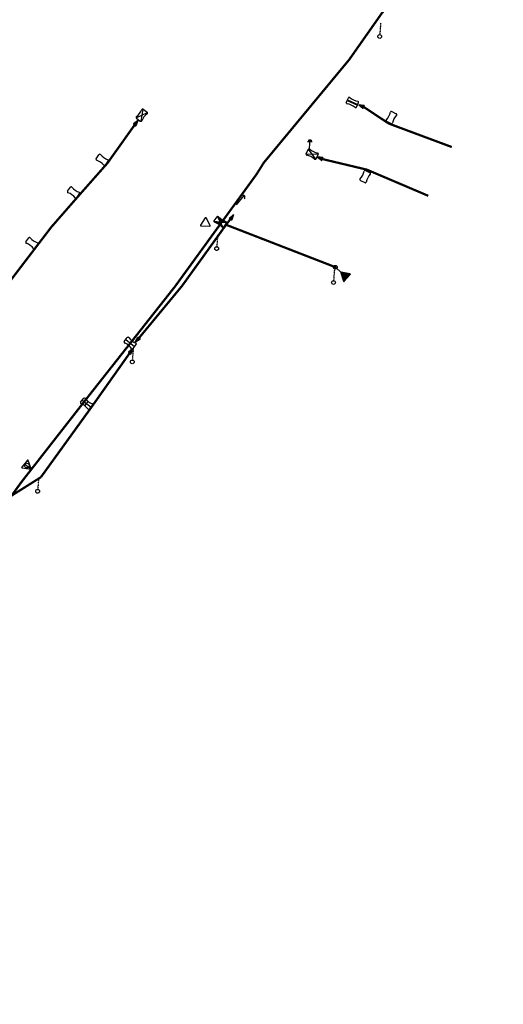
# Model space of a CAD drawing. Extents: x -7134 to 4327, y -10564 to 6320.
# Drawn here: x -4446 to -4187, y -6138 to -5611 of the extents above; entities that cross this region are included whole.
import ezdxf

# ---------------------------------------------------------------- set-up
doc = ezdxf.new("R2010")
doc.units = 0
doc.header["$MEASUREMENT"] = 0
doc.linetypes.add('HIDDEN2', pattern=[0.1875, 0.125, -0.0625])
doc.layers.get('0').update_dxf_attribs({"linetype": 'CONTINUOUS'})
for name, color, linetype in [('COPEL_REDEALTATENSÃO', 30, 'CONTINUOUS'), ('COPEL_REDEBAIXATENSÃO', 200, 'CONTINUOUS'), ('COPLE_SÍMBOLOS', 7, 'CONTINUOUS')]:
    doc.layers.add(name, color=color, linetype=linetype)

# ---------------------------------------------------------------- blocks, each defined once
blk = doc.blocks.new('75')
at = {"layer": 'COPLE_SÍMBOLOS'}
blk.add_circle((-0.96, -2.23), 1, dxfattribs=at)
blk = doc.blocks.new('99')
at = {"layer": 'COPLE_SÍMBOLOS', "linetype": 'HIDDEN2'}
blk.add_line((0, 0), (-0.47, -6.4), dxfattribs=at)
at = {"layer": 'COPEL_REDEBAIXATENSÃO'}
blk.add_blockref('75', (0.44, -5.12), dxfattribs=at)
blk = doc.blocks.new('56')
at = {"layer": 'COPLE_SÍMBOLOS'}
blk.add_line((-0.64, -0.57), (-0.64, -5.13), dxfattribs=at)
blk.add_lwpolyline([(-0.43, -5.01), (1.92, -0.93, 0.57735), (1.71, -0.57), (-3, -0.57, 0.57735), (-3.2, -0.93), (-0.85, -5.01, 0.57735)], format="xyb", close=True, dxfattribs=at)
blk.add_circle((-0.64, -2.17), 1.28, dxfattribs=at)
blk = doc.blocks.new('*U8')
at = {"layer": 'COPLE_SÍMBOLOS', "linetype": 'Continuous'}
for p, q in [((1.15, 0.88), (0.43, -1.77)), ((1.18, 0.94), (1.15, 0.88)), ((1.24, 0.96), (1.18, 0.94)), ((1.3, 0.94), (1.24, 0.96)), ((1.3, 0.94), (1.33, 0.88)), ((1.33, 0.88), (2.05, -1.77)), ((0.43, -1.77), (0.43, -1.77)), ((0.43, -1.77), (0.43, -1.83)), ((0.43, -1.83), (0.43, -1.83)), ((0.43, -1.83), (0.46, -1.89)), ((0.46, -1.89), (0.46, -1.89)), ((0.46, -1.89), (0.53, -1.91)), ((0.53, -1.91), (1.95, -1.91)), ((2.02, -1.89), (1.95, -1.91)), ((2.05, -1.83), (2.02, -1.89)), ((2.02, -1.89), (2.02, -1.89)), ((2.05, -1.77), (2.05, -1.77)), ((2.05, -1.77), (2.05, -1.83)), ((2.05, -1.83), (2.05, -1.83))]:
    blk.add_line(p, q, dxfattribs=at)
for points in [[(1.15, 0.88), (0.43, -1.77), (2.05, -1.77)], [(1.18, 0.94), (1.15, 0.88), (1.33, 0.88)], [(1.24, 0.96), (1.18, 0.94), (1.3, 0.94)], [(0.43, -1.77), (0.43, -1.77), (2.05, -1.77)], [(0.43, -1.77), (0.43, -1.83), (2.05, -1.83)], [(0.43, -1.83), (0.43, -1.83), (2.05, -1.83)], [(0.43, -1.83), (0.46, -1.89), (2.02, -1.89)], [(0.46, -1.89), (0.46, -1.89), (2.02, -1.89)], [(0.46, -1.89), (0.53, -1.91), (1.95, -1.91)], [(0.53, -1.91), (0.53, -1.91), (1.95, -1.91)]]:
    blk.add_solid(points, dxfattribs=at)
at = {"layer": 'COPLE_SÍMBOLOS', "linetype": 'Continuous', "extrusion": (0, 0, -1)}
for points in [[(-1.15, 0.88), (-1.33, 0.88), (-2.05, -1.77)], [(-1.18, 0.94), (-1.3, 0.94), (-1.33, 0.88)], [(-0.43, -1.77), (-2.05, -1.77), (-2.05, -1.77)], [(-0.43, -1.77), (-2.05, -1.77), (-2.05, -1.83)], [(-0.43, -1.83), (-2.05, -1.83), (-2.05, -1.83)], [(-0.43, -1.83), (-2.05, -1.83), (-2.02, -1.89)], [(-0.46, -1.89), (-2.02, -1.89), (-2.02, -1.89)], [(-0.46, -1.89), (-2.02, -1.89), (-1.95, -1.91)]]:
    blk.add_solid(points, dxfattribs=at)
blk = doc.blocks.new('97')
at = {"layer": 'COPLE_SÍMBOLOS'}
blk.add_lwpolyline([(1.15, 0.88), (0.43, -1.77, 0.539645), (0.53, -1.91), (1.95, -1.91, 0.539645), (2.05, -1.77), (1.33, 0.88, 0.841453)], format="xyb", close=True, dxfattribs=at)
at = {"layer": 'COPLE_SÍMBOLOS', "linetype": 'Continuous'}
blk.add_blockref('*U8', (0, 0), dxfattribs=at)
blk = doc.blocks.new('07')
at = {"layer": 'COPLE_SÍMBOLOS'}
for p, q in [((-1.5, -3.5), (1.5, -3.5)), ((-1.33, -0.5), (1.33, -0.5)), ((0, -0.5), (0, -6.5)), ((-1.33, -6.5), (1.33, -6.5))]:
    blk.add_line(p, q, dxfattribs=at)
for centre, radius, start, end in [((-1.33, -1), 0.5, 90, 194.8574), ((-10.75, -3.5), 9.25, 345.1426, 14.8574), ((1.33, -1), 0.5, 345.143, 90), ((10.75, -3.5), 9.25, 165.143, 194.857), ((-1.33, -6), 0.5, 165.1426, 270), ((1.33, -6), 0.5, 270, 14.857)]:
    blk.add_arc(centre, radius, start, end, dxfattribs=at)
blk = doc.blocks.new('*U31')
at = {"layer": 'COPLE_SÍMBOLOS', "linetype": 'Continuous'}
for p, q in [((-1.78, -0.8), (-1.81, -1.13)), ((-1.81, -1.13), (-1.5, -3.5)), ((-1.5, -3.5), (-1.81, -5.87)), ((-1.56, -0.56), (-1.78, -0.8)), ((-1.43, -0.8), (-1.56, -0.56)), ((-1.5, -3.5), (-1.5, -3.5)), ((-1.43, -0.8), (-1.26, -1.13)), ((-1.26, -1.13), (0, -3.5)), ((0, -3.5), (-1.26, -5.87)), ((0, -3.5), (0, -3.5)), ((-1.81, -5.87), (-1.78, -6.2)), ((-1.56, -6.44), (-1.78, -6.2)), ((-1.43, -6.2), (-1.56, -6.44)), ((-1.26, -5.87), (-1.43, -6.2))]:
    blk.add_line(p, q, dxfattribs=at)
for points in [[(-1.78, -0.8), (-1.81, -1.13), (-1.26, -1.13)], [(-1.81, -1.13), (-1.5, -3.5), (0, -3.5)], [(-1.5, -3.5), (-1.81, -5.87), (-1.26, -5.87)], [(-1.56, -0.56), (-1.78, -0.8), (-1.43, -0.8)], [(-1.5, -3.5), (-1.5, -3.5), (0, -3.5)], [(-1.81, -5.87), (-1.78, -6.2), (-1.43, -6.2)]]:
    blk.add_solid(points, dxfattribs=at)
at = {"layer": 'COPLE_SÍMBOLOS', "linetype": 'Continuous', "extrusion": (0, 0, -1)}
for points in [[(1.81, -1.13), (1.26, -1.13), (0, -3.5)], [(1.78, -0.8), (1.43, -0.8), (1.26, -1.13)], [(1.5, -3.5), (0, -3.5), (0, -3.5)], [(1.5, -3.5), (0, -3.5), (1.26, -5.87)], [(1.81, -5.87), (1.26, -5.87), (1.43, -6.2)], [(1.78, -6.2), (1.43, -6.2), (1.56, -6.44)]]:
    blk.add_solid(points, dxfattribs=at)
blk = doc.blocks.new('*U32')
at = {"layer": 'COPLE_SÍMBOLOS', "linetype": 'Continuous'}
for p, q in [((1.26, -1.13), (0, -3.5)), ((0, -3.5), (0, -3.5)), ((0, -3.5), (1.26, -5.87)), ((1.43, -0.8), (1.26, -1.13)), ((1.56, -0.56), (1.43, -0.8)), ((1.81, -1.13), (1.5, -3.5)), ((1.5, -3.5), (1.5, -3.5)), ((1.5, -3.5), (1.81, -5.87)), ((1.78, -0.8), (1.56, -0.56)), ((1.78, -0.8), (1.81, -1.13)), ((1.26, -5.87), (1.43, -6.2)), ((1.56, -6.44), (1.43, -6.2)), ((1.78, -6.2), (1.56, -6.44)), ((1.81, -5.87), (1.78, -6.2))]:
    blk.add_line(p, q, dxfattribs=at)
for points in [[(1.26, -1.13), (0, -3.5), (1.5, -3.5)], [(0, -3.5), (0, -3.5), (1.5, -3.5)], [(0, -3.5), (1.26, -5.87), (1.81, -5.87)], [(1.43, -0.8), (1.26, -1.13), (1.81, -1.13)], [(1.56, -0.56), (1.43, -0.8), (1.78, -0.8)], [(1.26, -5.87), (1.43, -6.2), (1.78, -6.2)]]:
    blk.add_solid(points, dxfattribs=at)
at = {"layer": 'COPLE_SÍMBOLOS', "linetype": 'Continuous', "extrusion": (0, 0, -1)}
for points in [[(0, -3.5), (-1.5, -3.5), (-1.5, -3.5)], [(0, -3.5), (-1.5, -3.5), (-1.81, -5.87)], [(-1.26, -1.13), (-1.81, -1.13), (-1.5, -3.5)], [(-1.43, -0.8), (-1.78, -0.8), (-1.81, -1.13)], [(-1.26, -5.87), (-1.81, -5.87), (-1.78, -6.2)], [(-1.43, -6.2), (-1.78, -6.2), (-1.56, -6.44)]]:
    blk.add_solid(points, dxfattribs=at)
blk = doc.blocks.new('09')
at = {"layer": 'COPLE_SÍMBOLOS'}
for p, q in [((-1.56, -0.56), (1.56, -6.44)), ((-1.56, -6.44), (1.56, -0.56))]:
    blk.add_line(p, q, dxfattribs=at)
blk.add_lwpolyline([(-1.81, -1.13, -0.492526), (-1.33, -0.5), (1.33, -0.5, -0.492322), (1.81, -1.13, 0.130304), (1.81, -5.87, -0.492322), (1.33, -6.5), (-1.33, -6.5, -0.492429), (-1.81, -5.87, 0.130481), (-1.81, -1.13)], format="xyb", close=True, dxfattribs=at)
at = {"layer": 'COPLE_SÍMBOLOS', "linetype": 'Continuous'}
for name in ['*U31', '*U32']:
    blk.add_blockref(name, (0, 0), dxfattribs=at)
blk = doc.blocks.new('*U24')
at = {"layer": 'COPLE_SÍMBOLOS', "linetype": 'Continuous'}
for p, q in [((-3.15, -0.63), (-3.23, -0.77)), ((-3.23, -0.77), (-3.23, -0.77)), ((-3.23, -0.77), (-3.2, -0.93)), ((-3.2, -0.93), (-3.2, -0.93)), ((-3.2, -0.93), (-0.85, -5.01)), ((-3, -0.57), (-3.15, -0.63)), ((-3.15, -0.63), (-3.15, -0.63)), ((1.71, -0.57), (-3, -0.57)), ((-0.85, -5.01), (-0.76, -5.1)), ((-0.76, -5.1), (-0.76, -5.1)), ((-0.64, -5.13), (-0.76, -5.1)), ((-0.52, -5.1), (-0.64, -5.13)), ((-0.43, -5.01), (-0.52, -5.1)), ((-0.52, -5.1), (-0.52, -5.1)), ((1.92, -0.93), (-0.43, -5.01)), ((1.71, -0.57), (1.71, -0.57)), ((1.71, -0.57), (1.87, -0.63)), ((1.87, -0.63), (1.87, -0.63)), ((1.87, -0.63), (1.95, -0.77)), ((1.95, -0.77), (1.92, -0.93)), ((1.92, -0.93), (1.92, -0.93)), ((1.95, -0.77), (1.95, -0.77))]:
    blk.add_line(p, q, dxfattribs=at)
for points in [[(-3.15, -0.63), (-3.23, -0.77), (1.95, -0.77)], [(-3.23, -0.77), (-3.23, -0.77), (1.95, -0.77)], [(-3.23, -0.77), (-3.2, -0.93), (1.92, -0.93)], [(-3.2, -0.93), (-3.2, -0.93), (1.92, -0.93)], [(-3.2, -0.93), (-0.85, -5.01), (-0.43, -5.01)], [(-3, -0.57), (-3.15, -0.63), (1.87, -0.63)], [(-3.15, -0.63), (-3.15, -0.63), (1.87, -0.63)], [(1.71, -0.57), (-3, -0.57), (1.71, -0.57)], [(-0.85, -5.01), (-0.76, -5.1), (-0.52, -5.1)], [(-0.76, -5.1), (-0.76, -5.1), (-0.52, -5.1)]]:
    blk.add_solid(points, dxfattribs=at)
at = {"layer": 'COPLE_SÍMBOLOS', "linetype": 'Continuous', "extrusion": (0, 0, -1)}
for points in [[(3.23, -0.77), (-1.95, -0.77), (-1.95, -0.77)], [(3.23, -0.77), (-1.95, -0.77), (-1.92, -0.93)], [(3.2, -0.93), (-1.92, -0.93), (-1.92, -0.93)], [(3.2, -0.93), (-1.92, -0.93), (0.43, -5.01)], [(3.15, -0.63), (-1.87, -0.63), (-1.87, -0.63)], [(3.15, -0.63), (-1.87, -0.63), (-1.95, -0.77)], [(3, -0.57), (-1.71, -0.57), (-1.87, -0.63)], [(0.85, -5.01), (0.43, -5.01), (0.52, -5.1)], [(0.76, -5.1), (0.52, -5.1), (0.52, -5.1)], [(0.76, -5.1), (0.52, -5.1), (0.64, -5.13)]]:
    blk.add_solid(points, dxfattribs=at)
blk = doc.blocks.new('59')
at = {"layer": 'COPLE_SÍMBOLOS'}
blk.add_lwpolyline([(-0.43, -5.01), (1.92, -0.93, 0.57735), (1.71, -0.57), (-3, -0.57, 0.57735), (-3.2, -0.93), (-0.85, -5.01, 0.57735)], format="xyb", close=True, dxfattribs=at)
at = {"layer": 'COPLE_SÍMBOLOS', "linetype": 'Continuous'}
blk.add_blockref('*U24', (0, 0), dxfattribs=at)
blk = doc.blocks.new('94')
at = {"layer": 'COPLE_SÍMBOLOS'}
blk.add_arc((3.5, -2.2), 2.6, 90, 270, dxfattribs=at)
blk = doc.blocks.new('52')
at = {"layer": 'COPLE_SÍMBOLOS'}
blk.add_lwpolyline([(-0.43, -5.01), (1.92, -0.93, 0.57735), (1.71, -0.57), (-3, -0.57, 0.57735), (-3.2, -0.93), (-0.85, -5.01, 0.57735)], format="xyb", close=True, dxfattribs=at)
blk = doc.blocks.new('01')
at = {"layer": 'COPLE_SÍMBOLOS'}
for p, q in [((-1.33, -0.5), (1.33, -0.5)), ((-1.33, -6.5), (1.33, -6.5))]:
    blk.add_line(p, q, dxfattribs=at)
for centre, radius, start, end in [((-1.33, -1), 0.5, 90, 194.8574), ((-10.75, -3.5), 9.25, 345.1426, 14.8574), ((1.33, -1), 0.5, 345.143, 90), ((10.75, -3.5), 9.25, 165.143, 194.857), ((-1.33, -6), 0.5, 165.1426, 270), ((1.33, -6), 0.5, 270, 14.857)]:
    blk.add_arc(centre, radius, start, end, dxfattribs=at)
blk = doc.blocks.new('02')
at = {"layer": 'COPLE_SÍMBOLOS'}
for p, q in [((-1.56, -0.56), (1.56, -6.44)), ((-1.56, -6.44), (1.56, -0.56)), ((-1.33, -0.5), (1.33, -0.5)), ((-1.33, -6.5), (1.33, -6.5))]:
    blk.add_line(p, q, dxfattribs=at)
for centre, radius, start, end in [((-1.33, -1), 0.5, 90, 194.8574), ((-10.75, -3.5), 9.25, 345.1426, 14.8574), ((1.33, -1), 0.5, 345.143, 90), ((10.75, -3.5), 9.25, 165.143, 194.857), ((-1.33, -6), 0.5, 165.1426, 270), ((1.33, -6), 0.5, 270, 14.857)]:
    blk.add_arc(centre, radius, start, end, dxfattribs=at)
blk = doc.blocks.new('96')
at = {"layer": 'COPLE_SÍMBOLOS'}
for p, q in [((-3.64, -2.8), (0.36, -2.8)), ((0.86, -1.55), (0.86, -4.05)), ((1.36, -1.85), (1.36, -3.75)), ((1.86, -2.15), (1.86, -3.45))]:
    blk.add_line(p, q, dxfattribs=at)
blk = doc.blocks.new('03')
at = {"layer": 'COPLE_SÍMBOLOS'}
for p, q in [((-1.33, -0.5), (1.33, -0.5)), ((-0.2, -0.5), (-0.2, -6.5)), ((0.2, -0.5), (0.2, -6.5)), ((-1.33, -6.5), (1.33, -6.5))]:
    blk.add_line(p, q, dxfattribs=at)
for centre, radius, start, end in [((-1.33, -1), 0.5, 90, 194.8574), ((-10.75, -3.5), 9.25, 345.1426, 14.8574), ((1.33, -1), 0.5, 345.143, 90), ((10.75, -3.5), 9.25, 165.143, 194.857), ((-1.33, -6), 0.5, 165.1426, 270), ((1.33, -6), 0.5, 270, 14.857)]:
    blk.add_arc(centre, radius, start, end, dxfattribs=at)

msp = doc.modelspace()

# ---------------------------------------------------------------- linework, layer by layer
at = {"layer": 'COPEL_REDEALTATENSÃO', "const_width": 1.2}
for points in [[(-4319.09, -5693.84), (-4315.16, -5687.58), (-4269.48, -5632.44), (-4252.3, -5607.98), (-4226.72, -5574.75), (-4187.62, -5530.93)], [(-4362.68, -5753.87), (-4319.09, -5693.84)], [(-4335.91, -5720.68), (-4276.64, -5743.67)], [(-4408.15, -5811.54), (-4362.68, -5753.87)], [(-4712.82, -6218.56), (-4646.43, -6129.29), (-4587.43, -6049.68), (-4522.79, -5965.59), (-4444.77, -5858.44), (-4408.15, -5811.54)]]:
    msp.add_lwpolyline(points, dxfattribs=at)
at = {"layer": 'COPEL_REDEBAIXATENSÃO', "const_width": 1.2}
for points in [[(-4261.72, -5657.8), (-4248.31, -5666.69), (-4214.58, -5679.26)], [(-4428.93, -5722.11), (-4414.36, -5705.42), (-4398.87, -5687.85), (-4384.38, -5667.48)], [(-4283.83, -5685.7), (-4260.09, -5691.36), (-4227.17, -5705.38)], [(-4333.06, -5717.85), (-4335.13, -5720.52), (-4358.96, -5753.61), (-4382, -5781.5)], [(-4428.93, -5722.11), (-4478.35, -5786.85), (-4500.95, -5812.92)], [(-4407.32, -5818.36), (-4387.04, -5789.68)], [(-4434.52, -5856.04), (-4407.32, -5818.36)], [(-4451.85, -5866.95), (-4434.52, -5856.04)]]:
    msp.add_lwpolyline(points, dxfattribs=at)
at = {"layer": 'COPLE_SÍMBOLOS'}
msp.add_line((-4273.81, -5746.5), (-4276.64, -5743.67), dxfattribs=at)
msp.add_lwpolyline([(-4329.76, -5710.16), (-4325.75, -5705.21)], dxfattribs=at)

# ---------------------------------------------------------------- block references
for name, p in [('99', (-4252.67, -5612.72)), ('99', (-4339.91, -5726.3)), ('99', (-4277.38, -5744.48)), ('75', (-4275.97, -5741.37)), ('99', (-4385.07, -5786.96)), ('99', (-4435.73, -5856.23))]:
    msp.add_blockref(name, p)
for name, p, rotation in [('03', (-4270.94, -5653.96), 65.35995725268624), ('97', (-4263.97, -5658.15), 65.66448436605442), ('02', (-4378.38, -5659.43), 322.4531303901877), ('01', (-4245.25, -5660.35), 332.1940654632011), ('97', (-4384.28, -5665.2), 324.2684158888188), ('96', (-4293.33, -5677.04), 87.5081306380811), ('01', (-4404.58, -5684.18), 55.16127794862329), ('02', (-4292.45, -5681.48), 63.59805771738621), ('97', (-4286.08, -5686.04), 65.66448436605442), ('01', (-4259.29, -5691.96), 332.1940654632011), ('01', (-4419.91, -5701.59), 55.16127794862329), ('52', (-4347.92, -5718.31), 57.5862820650105), ('09', (-4341.41, -5717.41), 56.00875216453765), ('97', (-4332.98, -5715.57), 324.9082876668038), ('01', (-4442.18, -5728.68), 55.16127794862329), ('59', (-4270.72, -5746.27), 348.9367550444582), ('07', (-4389.48, -5782.04), 52.39832754437976), ('97', (-4386.99, -5787.41), 325.7295564147328), ('07', (-4412.81, -5814.54), 52.39832754437976), ('56', (-4443.26, -5847.94), 49.9786180036605)]:
    msp.add_blockref(name, p, dxfattribs=dict(rotation=rotation))
at = {"xscale": 0.4999999997782896, "yscale": 0.5, "zscale": 0.5, "rotation": 230.3839953542055}
msp.add_blockref('94', (-4324.63, -5705.54), dxfattribs=at)
at = {"xscale": -1, "rotation": 136.7198384034161}
msp.add_blockref('97', (-4384.21, -5782.04), dxfattribs=at)

doc.saveas('drawing.dxf')
